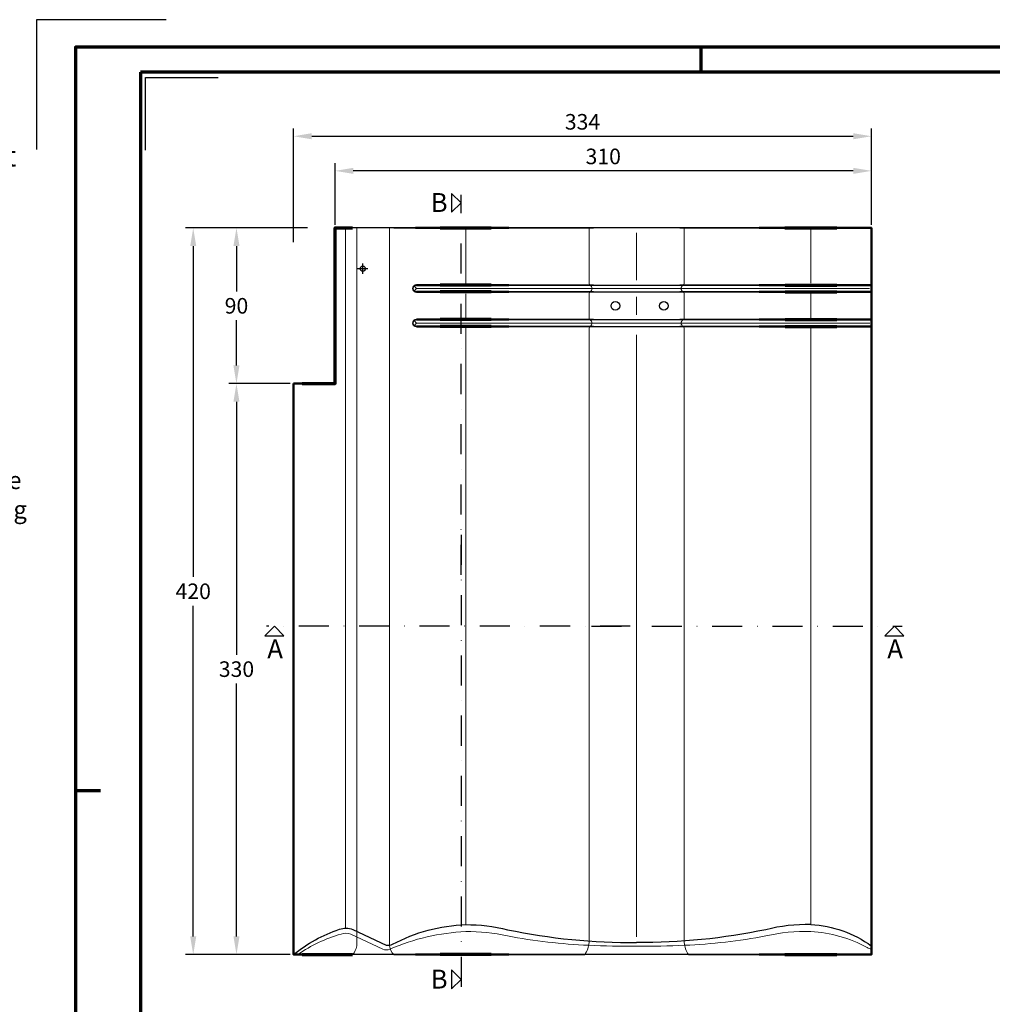
# Model space of a CAD drawing. Units: millimetres. Extents: x -439 to 1238, y -43 to 875.
# Drawn here: x -32 to 530, y 306 to 875 of the extents above; entities that cross this region are included whole.
import ezdxf
from ezdxf.enums import TextEntityAlignment as Align

# ---------------------------------------------------------------- set-up
doc = ezdxf.new("R2010")
doc.units = ezdxf.units.MM
doc.header["$PDMODE"] = 34
doc.header["$PDSIZE"] = 3
doc.linetypes.add('STRICHPUNKT', pattern=[25.4, 12.7, -6.35, 0, -6.35])
doc.layers.add('Basispunkt', color=191, linetype='Continuous', plot=False)
doc.layers.add('hilfslinie', color=6, linetype='Continuous', plot=False)
for name, color, linetype, lineweight in [('BEMASSUNG', 160, 'Continuous', 25), ('CREATON_Linie 0.20 (rot)', 10, 'Continuous', 20), ('CREATON_Linie 0.25', 2, 'Continuous', 25), ('CREATON_Linie 0.35', 3, 'Continuous', 35), ('CREATON_Linie 0.50', 7, 'Continuous', 50), ('CREATON_Linie 0.70', 4, 'Continuous', 70), ('CREATON_Linie Schrägen', 171, 'Continuous', 20), ('CREATON_PAPIER', 4, 'Continuous', 70), ('CREATON_PAPIER-Dateiname', 251, 'Continuous', 70)]:
    doc.layers.add(name, color=color, linetype=linetype, lineweight=lineweight)
doc.layers.add('CREATON-Schnitt @ 1', color=170, linetype='STRICHPUNKT')
doc.styles.add('ARIAL', font='arial.ttf')
doc.styles.add('ARIAL kursiv', font='txt')
doc.dimstyles.new('CREATON M1-1', dxfattribs={"dimscale": 3, "dimtxt": 3, "dimasz": 3.5, "dimexe": 1.5, "dimexo": 0.625, "dimgap": 1.25, "dimtad": 1, "dimtih": 1, "dimtoh": 1, "dimdec": 1, "dimdsep": 46, "dimtxsty": 'ARIAL', "dimcen": 2.5, "dimclrd": 256, "dimclre": 256, "dimclrt": 256, "dimadec": 0, "dimazin": 0, "dimtfac": 1, "dimtdec": 1, "dimtmove": 0, "dimatfit": 3, "dimfxl": 1.25, "dimtvp": 1, "dimtolj": 1, "dimtzin": 0, "dimlwd": -1, "dimlwe": -1, "dimarcsym": 0})

# ---------------------------------------------------------------- blocks, each defined once
blk = doc.blocks.new('CREATON_DIN-A3')
blk.add_lwpolyline([(13.00000000000002, 292), (13, 5), (415, 5), (415, 292)], close=True)
at = {"layer": 'CREATON_PAPIER', "color": 2}
for p, q in [((125, 297), (125, 292)), ((9.096727277696504e-15, 148.5), (5, 148.5))]:
    blk.add_line(p, q, dxfattribs=at)
blk.add_lwpolyline([(0, 0), (420, 0), (420, 297), (1.819345455539301e-14, 297)], close=True, dxfattribs=at)
blk = doc.blocks.new('CREATON_DIN-A3 _PRODZ - BDS')
at = {"layer": 'hilfslinie', "color": 251}
blk.add_lwpolyline([(17.5, 291.6964285714286), (-7.5, 291.6964285714286), (-7.5, 266.6964285714286)], dxfattribs=at)
at = {"layer": 'hilfslinie'}
blk.add_lwpolyline([(13.53571428571422, 266.5714285714284), (13.53571428571422, 280.5714285714284), (27.53571428571422, 280.5714285714284)], dxfattribs=at)
at = {"xscale": 0.9642857142857143, "yscale": 0.9642857142857143, "zscale": 0.9642857142857143}
blk.add_blockref('CREATON_DIN-A3', (0, 0), dxfattribs=at)
at = {"layer": 'CREATON_PAPIER', "color": 7, "style": 'ARIAL'}
for tag, p in [('MAßSTAB', (300.8122207974225, 34.35967567334455)), ('PRODUKT-ZEILE1', (357.0277605399565, 16.85225008114139)), ('DATUM', (300.812220797422, 14.49895844328648)), ('PRODUKT-ZEILE2', (357.0277605399565, 12.50146228869289))]:
    blk.add_attdef(tag, text='', height=2.75, dxfattribs=at).set_placement(p, align=Align.MIDDLE_CENTER)
at = {"layer": 'CREATON_PAPIER-Dateiname', "style": 'ARIAL'}
blk.add_attdef('DATEINAME', (11.95048673936435, 32.53955229369603), '', height=2, rotation=90, dxfattribs=at)
blk = doc.blocks.new('CREATON_Druckeinstellungen PRODZ_TIT')
at = {"layer": 'hilfslinie'}
blk.add_point((20, 0), dxfattribs=at)
at = {"layer": 'CREATON_PAPIER', "insert": (-419.101658784877, 0), "char_height": 12, "attachment_point": 7, "style": 'ARIAL kursiv'}
blk.add_mtext_dynamic_manual_height_columns('{\\LHinweis für Verarbeiter / Kunde: }\\P{\\H0.2x;\\P}Sollten aus darstellerischen Gründen die ´Kurvenlinien´ oder ´Schräglinien´ nicht gewünscht werden, können diese einzeln eingefroren bzw. ausgeblendet werden.\\P\\pt60;Layer:^I{\\fArial|b0|i0|c0|p34;CREATON_Linie 0.20 (rot)}\\P^I{\\fArial|b0|i0|c0|p34;CREATON_Linie Schrägen}\\P\\P\\P{\\Lzu Druckeinstellungen / Layerstruktur \\P\\H0.8x;\\l(über Layereigenschaften-Manager global anpassbar)\\P\\H0.76923x;\\P\\pt17.9295,101.96759,157.8018,239.22871,324;\\H1.375x;^ILayer^IFarbe^IDruckfarbe ^IStrichstärke^IAnmerkung\\P\\pt36,120,192,276,324,408;\\H0.39394x;^I^I^I^I^I^I\\H3x;\\P\\pt24.2292,110.82401,161.47613,260.4352,324;}^Idiv.^I{\\fArial|b0|i0|c0|p34;rot}^Ischwarz^I{\\fArial|b0|i0|c0|p34;0,20}^I{\\H0.8x;z.B. Schraffur\\P\\pt24.2292,104.76671,161.47613,260.36971,324;}^Idiv.^I{\\fArial|b0|i0|c0|p34;gelb}^Ischwarz^I{\\fArial|b0|i0|c0|p34;0,25}^I- \\P\\pt24.2292,104.07094,161.47613,260.36971,324;^Idiv.^I{\\fArial|b0|i0|c0|p34;grün}^Ischwarz^I{\\fArial|b0|i0|c0|p34;0,35}^I-\\P\\pt24.2292,102.58936,161.47613,260.4352,324;^Idiv.^I{\\fArial|b0|i0|c0|p34;weiß}^Ischwarz^I{\\fArial|b0|i0|c0|p34;0,50}^I-\\P\\pt24.2292,103.19918,161.47613,260.4352,324;^Idiv.^I{\\fArial|b0|i0|c0|p34;cyan}^Ischwarz^I{\\fArial|b0|i0|c0|p34;0,70}^I-\\P\\pt7.08458,88.28922,189.58527,273.58527,324;^I{\\fArial|b0|i0|c0|p34;hilfslinie}^I{\\fArial|b0|i0|c0|p34;magenta}^I-^I-^I{\\H0.8x;nicht drucken}\\P\\pt24.2292,116.04638,163.35061,260.40246,324;^Idiv.^I{\\fArial|b0|i0|c0|p34;8}^Igrau (8)^I{\\fArial|b0|i0|c0|p34;0,18}^I-\\P\\pt24.2292,111.99045,182.13233,260.4352,324;^Idiv.^I{\\fArial|b0|i0|c0|p34;10}^Irot^I{\\fArial|b0|i0|c0|p34;0,20}^I{\\H0.8x;in Farbe\\P\\pt0,107.32879,163.37108,273.58527,324;}^I{\\fArial|b0|i0|c0|p34;...Logo...blau}^I{\\fArial|b0|i0|c0|p34;140}^Ihellblau^I-^I{\\H0.8x;in Farbe (140)\\P\\pt0,107.32879,176.41883,260.36971,324;}^I{\\fArial|b0|i0|c0|p34;Bemassung}^I{\\fArial|b0|i0|c0|p34;160}^Iblau^I{\\fArial|b0|i0|c0|p34;0,25}^I{\\H0.8x;in Farbe}\\P\\pt4.21146,107.32879,176.41883,261,324;^I{\\fArial|b0|i0|c0|p34;...Schnitt}^I{\\fArial|b0|i0|c0|p34;170}^Iblau^I{\\fArial|b0|i0|c0|p34;1,00}^I{\\H0.8x;in Farbe}\\P\\pt0,108.46658,161.47613,260.4352,324;^I{\\fArial|b0|i0|c0|p34;...Schrägen}^I{\\fArial|b0|i0|c0|p34;171}^Ischwarz^I{\\fArial|b0|i0|c0|p34;0,20}^I-\\P\\pt0,108.46658,189.58527,273.58527,324;^I{\\fArial|b0|i0|c0|p34;Basispunkt}^I{\\fArial|b0|i0|c0|p34;191}^I-^I-^I{\\H0.8x;nicht drucken\\P\\pt24.2292,106.66576,162.44202,273.58527,324;}^Idiv.^I{\\fArial|b0|i0|c0|p34;254}^Ihellgrau^I-^I{\\H0.8x;in Farbe\\P\\pt1.55935,120,126.62701,192,276,324;}^I{\\fArial|b0|i0|c0|p34;Defpoints}^I{\\H0.8x;^Iwerden nicht gedruckt\\P\\pt34.98499,36,120,192,276,324;}^I.', width=413.9141168141432, gutter_width=10, heights=[0], dxfattribs=at)
blk = doc.blocks.new('*D23')
at = {"layer": 'BEMASSUNG', "transparency": 16777216}
for p, q in [((126.1095887639777, 746.5892857142866), (126.1095887639777, 812.2142857142863)), ((460.1095887639779, 756.5892857142863), (460.1095887639779, 812.2142857142863)), ((136.6095887639777, 807.7142857142863), (449.6095887639779, 807.7142857142863))]:
    blk.add_line(p, q, dxfattribs=at)
for points in [[(136.6095887639777, 809.4642857142863), (136.6095887639777, 805.9642857142863), (126.1095887639777, 807.7142857142863)], [(449.6095887639779, 809.4642857142863), (449.6095887639779, 805.9642857142863), (460.1095887639779, 807.7142857142863)]]:
    blk.add_solid(points, dxfattribs=at)
at = {"layer": 'Defpoints', "color": 0, "transparency": 16777216}
for p in [(460.1095887639779, 807.7142857142863), (460.1095887639779, 754.7142857142863), (126.1095887639777, 744.7142857142866)]:
    blk.add_point(p, dxfattribs=at)
at = {"layer": 'BEMASSUNG', "transparency": 16777216, "insert": (293.1095887639778, 816.0625121808621), "char_height": 9, "attachment_point": 5, "style": 'ARIAL'}
blk.add_mtext('\\A1;334', dxfattribs=at)
blk = doc.blocks.new('*D24')
at = {"layer": 'BEMASSUNG', "transparency": 16777216}
for p, q in [((124.2345887639777, 754.7142857142863), (63.60958876398485, 754.7142857142863)), ((68.10958876398485, 744.2142857142863), (68.10958876398489, 553.0594426037815)), ((68.10958876398495, 345.214285714286), (68.1095887639849, 536.369128824791)), ((124.2345887639777, 334.714285714286), (63.60958876398495, 334.714285714286))]:
    blk.add_line(p, q, dxfattribs=at)
for points in [[(66.35958876398485, 744.2142857142863), (69.85958876398485, 744.2142857142863), (68.10958876398485, 754.7142857142863)], [(66.35958876398495, 345.214285714286), (69.85958876398495, 345.214285714286), (68.10958876398495, 334.714285714286)]]:
    blk.add_solid(points, dxfattribs=at)
at = {"layer": 'Defpoints', "color": 0, "transparency": 16777216}
for p in [(68.10958876398485, 754.7142857142863), (126.1095887639777, 754.7142857142863), (126.1095887639777, 334.714285714286)]:
    blk.add_point(p, dxfattribs=at)
at = {"layer": 'BEMASSUNG', "transparency": 16777216, "insert": (68.10958876398503, 544.7142857142861), "char_height": 9, "attachment_point": 5, "style": 'ARIAL'}
blk.add_mtext('\\A1;420', dxfattribs=at)
blk = doc.blocks.new('*U6')
at = {"ltscale": 1.5}
blk.add_line((-235.8467734543487, -4.768532019001543e-14), (5, 0), dxfattribs=at)
at = {"linetype": 'Continuous'}
blk.add_lwpolyline([(-6.000000000000455, 6), (0, 0), (6, 6)], close=True, dxfattribs=at)
at = {"linetype": 'Continuous', "style": 'ARIAL'}
blk.add_attdef('Schnitt', text='', height=12, rotation=270, dxfattribs=at).set_placement((-9.555796205438085, 13.91566890955482), align=Align.BOTTOM_CENTER)
blk = doc.blocks.new('*U5')
at = {"ltscale": 1.5}
blk.add_line((281.8506363704585, 5.485591192463037e-14), (-5, 0), dxfattribs=at)
at = {"linetype": 'Continuous'}
blk.add_lwpolyline([(-6.000000000000455, 6), (0, 0), (6, 6)], close=True, dxfattribs=at)
at = {"linetype": 'Continuous', "style": 'ARIAL'}
blk.add_attdef('Schnitt', text='', height=12, rotation=270, dxfattribs=at).set_placement((-9.555796205438085, 13.91566890955482), align=Align.BOTTOM_CENTER)
blk = doc.blocks.new('*U8')
at = {"ltscale": 1.5}
blk.add_line((191.9677448153107, -1.229236089983395e-13), (-5, 0), dxfattribs=at)
at = {"linetype": 'Continuous'}
blk.add_lwpolyline([(-6.000000000000455, 6), (0, 0), (6, 6)], close=True, dxfattribs=at)
at = {"linetype": 'Continuous', "style": 'ARIAL'}
blk.add_attdef('Schnitt', text='', height=12, rotation=180, dxfattribs=at).set_placement((-0.43564057820595, 24.07980698543453), align=Align.BOTTOM_CENTER)
blk = doc.blocks.new('*U7')
at = {"ltscale": 1.5}
blk.add_line((-225.6055344796693, -1.340313867336439e-13), (5, 0), dxfattribs=at)
at = {"linetype": 'Continuous'}
blk.add_lwpolyline([(-6.000000000000455, 6), (0, 0), (6, 6)], close=True, dxfattribs=at)
at = {"linetype": 'Continuous', "style": 'ARIAL'}
blk.add_attdef('Schnitt', text='', height=12, rotation=180, dxfattribs=at).set_placement((-0.43564057820595, 24.07980698543453), align=Align.BOTTOM_CENTER)
blk = doc.blocks.new('*D34')
at = {"layer": 'BEMASSUNG', "transparency": 16777216}
for p, q in [((124.2345887639777, 664.7142857142863), (88.60958876397792, 664.7142857142863)), ((93.10958876397792, 654.2142857142863), (93.10958876397795, 508.062512180862)), ((93.109588763978, 345.214285714286), (93.10958876397795, 491.3660592477105)), ((124.2345887639777, 334.714285714286), (88.609588763978, 334.714285714286))]:
    blk.add_line(p, q, dxfattribs=at)
for points in [[(91.35958876397792, 654.2142857142863), (94.85958876397792, 654.2142857142863), (93.10958876397792, 664.7142857142863)], [(91.359588763978, 345.214285714286), (94.859588763978, 345.214285714286), (93.109588763978, 334.714285714286)]]:
    blk.add_solid(points, dxfattribs=at)
at = {"layer": 'Defpoints', "color": 0, "transparency": 16777216}
for p in [(93.10958876397792, 664.7142857142863), (126.1095887639777, 664.7142857142863), (126.1095887639777, 334.714285714286)]:
    blk.add_point(p, dxfattribs=at)
at = {"layer": 'BEMASSUNG', "transparency": 16777216, "insert": (93.10958876397808, 499.7142857142861), "char_height": 9, "attachment_point": 5, "style": 'ARIAL'}
blk.add_mtext('\\A1;330', dxfattribs=at)
blk = doc.blocks.new('*D35')
at = {"layer": 'BEMASSUNG', "transparency": 16777216}
for p, q in [((134.2345887639777, 754.7142857142866), (88.60958876397804, 754.7142857142866)), ((93.10958876397804, 744.2142857142866), (93.10958876397805, 718.0594426037817)), ((93.10958876397805, 675.2142857142863), (93.10958876397805, 701.3691288247912)), ((124.2345887639777, 664.7142857142863), (88.60958876397807, 664.7142857142863))]:
    blk.add_line(p, q, dxfattribs=at)
for points in [[(91.35958876397804, 744.2142857142866), (94.85958876397804, 744.2142857142866), (93.10958876397804, 754.7142857142866)], [(91.35958876397805, 675.2142857142863), (94.85958876397805, 675.2142857142863), (93.10958876397807, 664.7142857142863)]]:
    blk.add_solid(points, dxfattribs=at)
at = {"layer": 'Defpoints', "color": 0, "transparency": 16777216}
for p in [(93.10958876397804, 754.7142857142866), (136.1095887639777, 754.7142857142866), (126.1095887639777, 664.7142857142863)]:
    blk.add_point(p, dxfattribs=at)
at = {"layer": 'BEMASSUNG', "transparency": 16777216, "insert": (93.10958876397824, 709.7142857142863), "char_height": 9, "attachment_point": 5, "style": 'ARIAL'}
blk.add_mtext('\\A1;90', dxfattribs=at)
blk = doc.blocks.new('*D36')
at = {"layer": 'BEMASSUNG', "transparency": 16777216}
for p, q in [((150.1095887639777, 756.5892857142861), (150.1095887639777, 792.2142857142863)), ((460.1095887639779, 756.5892857142863), (460.1095887639779, 792.2142857142863)), ((449.6095887639779, 787.7142857142863), (160.6095887639777, 787.7142857142863))]:
    blk.add_line(p, q, dxfattribs=at)
for points in [[(160.6095887639777, 789.4642857142863), (160.6095887639777, 785.9642857142863), (150.1095887639777, 787.7142857142863)], [(449.6095887639779, 789.4642857142863), (449.6095887639779, 785.9642857142863), (460.1095887639779, 787.7142857142863)]]:
    blk.add_solid(points, dxfattribs=at)
at = {"layer": 'Defpoints', "color": 0, "transparency": 16777216}
for p in [(150.1095887639777, 787.7142857142863), (150.1095887639777, 754.7142857142861), (460.1095887639779, 754.7142857142863)]:
    blk.add_point(p, dxfattribs=at)
at = {"layer": 'BEMASSUNG', "transparency": 16777216, "insert": (305.1095887639778, 796.0625121808621), "char_height": 9, "attachment_point": 5, "style": 'ARIAL'}
blk.add_mtext('\\A1;310', dxfattribs=at)
blk = doc.blocks.new('CREATON_DS-VER_OG-Li_90 - DS')
at = {"layer": 'Basispunkt'}
blk.add_point((0, 0), dxfattribs=at)
at = {"layer": 'CREATON_Linie 0.20 (rot)'}
for p, q in [((31.0000000000004, -11.50000000000034), (292.9211980451078, -11.50000000000023)), ((31.00000000000045, -31.50000000000023), (293.1602859977725, -31.50000000000023))]:
    blk.add_line(p, q, dxfattribs=at)
for points in [[(-5.999999999999716, -396.5000000000006, 0.1743753153924327), (-3.503001603718474, -391.5000000000003), (-3.503001603718474, 23.49999999999932)], [(18.00000000000028, -396.5000000000006, -0.1743753153924327), (15.50300160371904, -391.5000000000003), (15.50300160371904, 23.49999999999932)], [(128.298722962235, -396.5000000000009, 0.1311289504313549), (130.7957213585162, -389.5000000000007), (130.7957213585162, -34.3284271247469, -0.3178372451957782), (131.4623880251827, -33.3856180831649, 0.5745242597139969), (131.4623880251832, -29.61438191683578, -0.3178372451957809), (130.795721358516, -28.67157287525333), (130.795721358516, -14.32842712474621, -0.3178372451957896), (131.4623880251832, -13.3856180831649, 0.5745242597139969), (131.4623880251827, -9.614381916835782, -0.3178372451957734), (130.7957213585162, -8.671572875253787), (130.7957213585162, 23.49999999999932)], [(188.298722962235, -396.5000000000008, -0.1311289504313549), (185.8017245659537, -389.5000000000006), (185.8017245659537, -34.32842712474667, 0.3178372451957782), (185.1350578992872, -33.38561808316467, -0.5745242597139969), (185.1350578992868, -29.61438191683555, 0.3178372451957809), (185.801724565954, -28.6715728752531), (185.801724565954, -14.32842712474599, 0.3178372451957896), (185.1350578992868, -13.38561808316467, -0.5745242597139969), (185.1350578992872, -9.614381916835555, 0.3178372451957734), (185.8017245659536, -8.671572875253787), (185.8017245659537, 23.49999999999932)], [(-37.49999999999972, -396.5000000000009, -0.08708407455791223), (-12.49419752660765, -384.6929797667643, -0.1822048636526841), (-6.915159507488625, -384.7136685203859), (11.60680379044857, -393.3644404604875, 0.2162749582144962), (15.73877112756787, -393.4097158402872, -0.09306689733921632), (59.49914309448857, -383.1896907532603, 0.09306689733921632)], [(59.49914309448857, -383.1896907532603, -0.05978488108622721), (83.65265504688662, -385.6683729176043, 0.03666938164436014), (130.5666318780788, -391.1352600251599, 0.0101710645003653), (158.3062664626931, -391.6659887996034, 0.01979265983824653)], [(258.9974569510353, -383.1896907532603, 0.06262022274075585), (232.9815454345095, -385.6683729176043, -0.03666938164436014), (186.0675686033173, -391.1352600251599, -0.0101710645003653), (158.3279340187029, -391.6659887996034, -0.01979265983824653)], [(258.9974569510353, -383.1896907532603, -0.1128387814971007), (291.5215062530457, -392.43977285867, 0.07790838100384821), (293.8952624101699, -393.1928967743656)]]:
    blk.add_lwpolyline(points, format="xyb", dxfattribs=at)
at = {"layer": 'CREATON_Linie 0.25'}
for points in [[(18.00000000000028, 23.49999999999932), (-5.999999999999716, 23.49999999999932)], [(183.298722962235, 23.49999999999977), (133.298722962235, 23.5)], [(133.298722962235, -9.500000000000455), (183.298722962235, -9.500000000000227)], [(133.298722962235, -13.50000000000045), (183.298722962235, -13.50000000000023)], [(133.298722962235, -29.50000000000045), (183.298722962235, -29.50000000000023)], [(133.298722962235, -33.50000000000045), (183.298722962235, -33.50000000000023)], [(18.00000000000028, -396.5000000000011), (-5.999999999999716, -396.5000000000011)], [(188.298722962235, -396.5000000000008), (128.298722962235, -396.5000000000009)]]:
    blk.add_lwpolyline(points, dxfattribs=at)
for points in [[(-39.99999999999972, -396.5000000000009, -0.09151373927649989), (-13.48856445115024, -381.8621535338402, -0.1836525688149867), (-5.736648699287912, -381.9530160024207), (13.53968040819137, -390.9561181179355)], [(13.53968040819137, -390.9561181179355), (13.53968040819143, -390.9561181179356, 0.1929844392234038), (17.23786849422066, -390.5437858108327, -0.1154348429465435), (59.49914309448857, -379.1896907532603)], [(59.49914309448857, -379.1896907532603, -0.06380597818297556), (83.65265504688662, -382.1038245659624, 0.05364194034960723), (158.317100240698, -389.5000000000009), (158.317100240698, -389.5000000000009)], [(258.9974569510353, -379.1896907532603, 0.06755521367380343), (232.9815454345095, -382.1038245659624, -0.05364194034960723), (158.317100240698, -389.5000000000009), (158.317100240698, -389.5000000000009)], [(258.9974569510353, -379.1896907532603, -0.1503603092927908), (294.0000000000005, -391.5384225084067)]]:
    blk.add_lwpolyline(points, format="xyb", dxfattribs=at)
for centre in [(146.0000000000003, -21.50000000000023), (174.0000000000003, -21.50000000000023)]:
    blk.add_circle(centre, 2.5, dxfattribs=at)
at = {"layer": 'CREATON_Linie 0.35'}
for points in [[(18.00000000000028, 23.5), (30.50000000000028, 23.5)], [(133.298722962235, 23.5), (84.50000000000026, 23.5)], [(229.0974459244699, 23.49999999999955), (183.298722962235, 23.49999999999977)], [(133.298722962235, -9.500000000000455), (84.50000000000026, -9.500000000000455)], [(229.0974459244699, -9.5), (183.298722962235, -9.500000000000227)], [(133.298722962235, -13.50000000000045), (84.50000000000026, -13.50000000000045)], [(229.0974459244699, -13.5), (183.298722962235, -13.50000000000023)], [(133.298722962235, -29.50000000000045), (84.50000000000026, -29.50000000000045)], [(133.298722962235, -33.50000000000045), (84.50000000000026, -33.50000000000045)], [(229.0974459244699, -29.5), (183.298722962235, -29.50000000000023)], [(229.0974459244699, -33.5), (183.298722962235, -33.50000000000023)], [(18.00000000000028, -396.5000000000011), (30.50000000000028, -396.5000000000011)], [(128.298722962235, -396.5000000000009), (84.50000000000026, -396.5000000000011)], [(229.0974459244699, -396.5000000000007), (188.298722962235, -396.5000000000008)]]:
    blk.add_lwpolyline(points, dxfattribs=at)
for points in [[(31.00000000000051, -13.50000000000023), (31.00000000000051, -13.50000000000023, -0.9999999999999999), (31.00000000000051, -9.500000000000227), (31.00000000000051, -9.500000000000227)], [(31.00000000000051, -33.50000000000023), (31.00000000000051, -33.50000000000023, -0.9999999999999999), (31.00000000000051, -29.50000000000023), (31.00000000000051, -29.50000000000023)]]:
    blk.add_lwpolyline(points, format="xyb", dxfattribs=at)
at = {"layer": 'CREATON_Linie 0.50'}
blk.add_line((-39.99999999999972, -66.50000000000068), (-34.99999999999972, -66.50000000000068), dxfattribs=at)
for points in [[(44.7491430944886, 23.4964835430369), (30.50000000000028, 23.5)], [(74.24914309448857, 23.4964835430369), (84.50000000000026, 23.5)], [(244.0974459244699, 23.49999999999955), (229.0974459244699, 23.49999999999955)], [(274.0999889734351, 23.49999999999955), (294.0000000000005, 23.49999999999955), (294.0000000000005, -396.5000000000007), (274.0000000000005, -396.5000000000007)], [(44.7491430944886, -9.503516456963325), (31.00000000000051, -9.500000000000227)], [(84.50000000000026, -9.500000000000455), (74.24914309448857, -9.503516456963553)], [(244.0974459244699, -9.5), (229.0974459244699, -9.5)], [(274.0974459244699, -9.5), (293.9974569510355, -9.5)], [(44.7491430944886, -13.50351645696333), (31.00000000000051, -13.50000000000023)], [(84.50000000000026, -13.50000000000045), (74.24914309448857, -13.50351645696355)], [(244.0974459244699, -13.5), (229.0974459244699, -13.5)], [(274.0974459244699, -13.5), (293.9974569510355, -13.5)], [(44.7491430944886, -29.50351645696333), (31.00000000000051, -29.50000000000023)], [(44.7491430944886, -33.50351645696333), (31.00000000000051, -33.50000000000023)], [(84.50000000000026, -29.50000000000045), (74.24914309448857, -29.50351645696355)], [(84.50000000000026, -33.50000000000045), (74.24914309448857, -33.50351645696355)], [(244.0974459244699, -29.5), (229.0974459244699, -29.5)], [(244.0974459244699, -33.5), (229.0974459244699, -33.5)], [(274.0974459244699, -29.5), (293.9974569510355, -29.5)], [(274.0974459244699, -33.5), (293.9974569510355, -33.5)], [(-39.99999999999972, -66.50000000000068), (-39.99999999999972, -396.5000000000009), (-34.99999999999972, -396.5000000000009)], [(44.74914309448857, -396.5000000000011), (30.50000000000028, -396.5000000000011)], [(74.24914309448857, -396.5000000000011), (84.50000000000026, -396.5000000000011)], [(244.0974459244699, -396.5000000000007), (229.0974459244699, -396.5000000000007)]]:
    blk.add_lwpolyline(points, dxfattribs=at)
at = {"layer": 'CREATON_Linie 0.70'}
blk.add_line((-34.99999999999972, -396.5000000000009), (-5.999999999999716, -396.5000000000009), dxfattribs=at)
for points in [[(-34.99999999999972, -66.50000000000068), (-15.99999999999972, -66.50000000000068), (-15.99999999999972, 23.49999999999932), (-5.999999999999716, 23.49999999999932)], [(44.7491430944886, 23.4964835430369), (74.24914309448857, 23.4964835430369)], [(243.9974569510353, 23.49999999999955), (274.0999889734351, 23.49999999999955)], [(74.24914309448857, -9.503516456963553), (44.7491430944886, -9.503516456963325)], [(244.0974459244699, -9.5), (274.0974459244699, -9.5)], [(74.24914309448857, -13.50351645696355), (44.7491430944886, -13.50351645696333)], [(244.0974459244699, -13.5), (274.0974459244699, -13.5)], [(74.24914309448857, -29.50351645696355), (44.7491430944886, -29.50351645696333)], [(74.24914309448857, -33.50351645696355), (44.7491430944886, -33.50351645696333)], [(244.0974459244699, -29.5), (274.0974459244699, -29.5)], [(244.0974459244699, -33.5), (274.0974459244699, -33.5)], [(74.24914309448857, -396.5000000000011), (44.74914309448857, -396.5000000000011)], [(243.9974569510353, -396.5000000000007), (274.0000000000005, -396.5000000000007)]]:
    blk.add_lwpolyline(points, dxfattribs=at)
at = {"layer": 'CREATON_Linie Schrägen'}
for p, q in [((-10.00168023094187, -381.1983366489882), (-10.00168023094187, 23.49999999999932)), ((158.317100240698, -6.609787376387885), (158.317100240698, 20.73080981684143)), ((29.65771404660819, -10.0173441332106), (31.00000000000051, -11.50000000000023)), ((29.65771404660819, -12.98265586678986), (31.00000000000051, -11.50000000000023)), ((158.317100240698, -26.64249346412407), (158.317100240698, -16.28851157464806)), ((29.65771404660819, -30.0173441332106), (31.00000000000051, -31.50000000000023)), ((29.65771404660819, -32.98265586678986), (31.00000000000051, -31.50000000000023)), ((158.317100240698, -386.2568924606185), (158.317100240698, -38.23562288063431))]:
    blk.add_line(p, q, dxfattribs=at)
for points in [[(59.49914309448857, 23.4964835430369), (59.49914309448857, -8.500000000001364)], [(258.9974569510353, 23.38425702484392), (258.9974569510353, -8.50000000000091)], [(59.49914309448857, -14.50000000000136), (59.49914309448857, -29.00000000000159)], [(258.9974569510353, -14.50000000000091), (258.9974569510353, -29.00000000000114)], [(59.49914309448857, -34.00000000000182), (59.49914309448857, -379.1896907532603)], [(258.9974569510353, -34.00000000000114), (258.9974569510353, -379.1896907532603)]]:
    blk.add_lwpolyline(points, dxfattribs=at)

msp = doc.modelspace()

# ---------------------------------------------------------------- block references
at = {"layer": 'CREATON-Schnitt @ 1', "xscale": 0.9117647058823529, "yscale": 0.9117647058823529, "zscale": 0.9117647058823529}
for name, p, rotation, values in [('*U6', (222.9568273283841, 769.2364182671537), 90, {'Schnitt': 'B'}), ('*U5', (222.9568273283841, 320.3629927376602), 90, {'Schnitt': 'B'}), ('*U7', (115.0548559545715, 524.5176315423249), 180, {'Schnitt': 'A'}), ('*U8', (473.4164950394077, 524.5176315423249), 180, {'Schnitt': 'A'})]:
    msp.add_blockref(name, p, dxfattribs=dict(at, rotation=rotation)).add_auto_attribs(values)
at = {"layer": 'CREATON_Linie 0.70'}
msp.add_blockref('CREATON_DS-VER_OG-Li_90 - DS', (166.1095887639774, 731.2142857142868), dxfattribs=at)
at = {"layer": 'CREATON_PAPIER', "xscale": 3, "yscale": 3, "zscale": 3}
msp.add_blockref('CREATON_DIN-A3 _PRODZ - BDS', (0, 0), dxfattribs=at)
at = {"layer": 'CREATON_PAPIER'}
msp.add_blockref('CREATON_Druckeinstellungen PRODZ_TIT', (-20, 0), dxfattribs=at)

# ---------------------------------------------------------------- dimensions: what is measured, and where the dimension line sits
at = {"layer": 'BEMASSUNG'}
for base, p1, p2, picture, middle in [((460.1095887639779, 807.7142857142863), (126.1095887639777, 744.7142857142866), (460.1095887639779, 754.7142857142863), '*D23', (293.1095887639778, 816.0625121808621)), ((150.1095887639777, 787.7142857142863), (460.1095887639779, 754.7142857142863), (150.1095887639777, 754.7142857142861), '*D36', (305.1095887639778, 796.0625121808621))]:
    dim = msp.add_linear_dim(base=base, p1=p1, p2=p2, dimstyle='CREATON M1-1', dxfattribs=at)
    dim.commit()
    dim.dimension.update_dxf_attribs({"geometry": picture, "text_midpoint": middle})
for base, p1, p2, picture, middle in [((68.10958876398485, 754.7142857142863), (126.1095887639777, 334.7142857142859), (126.1095887639777, 754.7142857142861), '*D24', (68.10958876398503, 544.7142857142861)), ((93.10958876397804, 754.7142857142866), (126.1095887639777, 664.7142857142861), (136.1095887639777, 754.7142857142863), '*D35', (93.10958876397824, 709.7142857142863)), ((93.10958876397792, 664.7142857142863), (126.1095887639777, 334.7142857142859), (126.1095887639777, 664.7142857142861), '*D34', (93.10958876397808, 499.7142857142861))]:
    dim = msp.add_linear_dim(base=base, p1=p1, p2=p2, angle=90, dimstyle='CREATON M1-1', dxfattribs=at)
    dim.commit()
    dim.dimension.update_dxf_attribs({"geometry": picture, "text_midpoint": middle})

doc.saveas('drawing.dxf')
